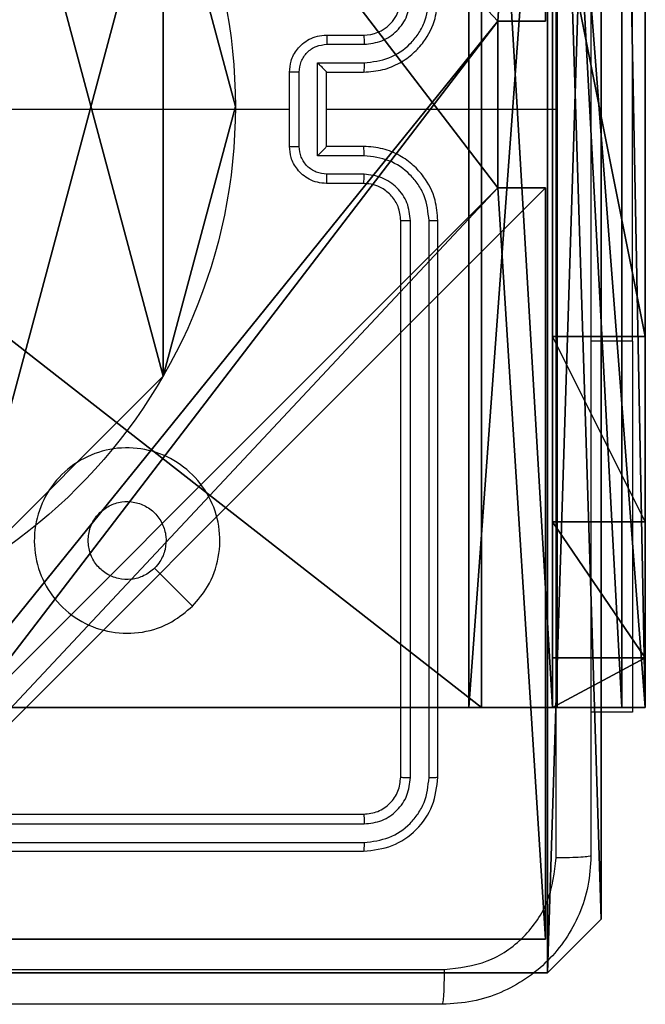
# Model space of a CAD drawing. Units: centimetres. Extents: x -192 to 192, y -161 to 160.
# Drawn here: x -35 to -32, y -11 to -5 of the extents above; entities that cross this region are included whole.
import ezdxf

# ---------------------------------------------------------------- set-up
doc = ezdxf.new("R2010")
doc.units = ezdxf.units.CM
doc.header["$LTSCALE"] = 2.54
doc.layers.get('0').update_dxf_attribs({"true_color": 0xff5454})
doc.layers.add('VP-EQ', color=7, linetype='Continuous', true_color=0x8a3492)

# ---------------------------------------------------------------- blocks, each defined once
blk = doc.blocks.new('Komponent_2')
at = {"color": 0}
for p, q in [((0, 9, 119.2418), (4.0498, 9, 119.2418)), ((0, 4.95, 119.2418), (0, 9, 119.2418)), ((0, 9), (4.0498, 9)), ((0, 4.95), (0, 9)), ((0, 9), (0, 9, 119.2418)), ((0, 9, 119.2418), (4.0498, 9, 119.2418)), ((0, 9), (4.0498, 9)), ((0, 4.95, 119.2418), (0, 9, 119.2418)), ((0, 9), (0, 9, 119.2418)), ((0, 4.95), (0, 9)), ((0, 4.95, 119.2418), (0.2576, 4.95, 119.2418)), ((0, 4.95), (0.2576, 4.95)), ((0, 4.95), (0, 4.95, 119.2418)), ((0, 4.95, 119.2418), (0.2576, 4.95, 119.2418)), ((0, 4.95), (0, 4.95, 119.2418)), ((0, 4.95), (0.2576, 4.95)), ((0.2576, 4.05, 119.2418), (0.2576, 4.95, 119.2418)), ((0.2576, 4.05), (0.2576, 4.95)), ((0.2576, 4.05, 119.2418), (0.2576, 4.95, 119.2418)), ((0.2576, 4.95), (0.2576, 4.95, 119.2418)), ((0.2576, 4.05), (0.2576, 4.95)), ((0.2576, 4.95), (0.2576, 4.95, 119.2418)), ((0, 4.05, 119.2418), (0.2576, 4.05, 119.2418)), ((0, 0, 119.2418), (0, 4.05, 119.2418)), ((0, 0), (0, 4.05)), ((0, 4.05), (0.2576, 4.05)), ((0, 4.05), (0, 4.05, 119.2418)), ((0, 4.05, 119.2418), (0.2576, 4.05, 119.2418)), ((0, 4.05), (0.2576, 4.05)), ((0, 0, 119.2418), (0, 4.05, 119.2418)), ((0, 4.05), (0, 4.05, 119.2418)), ((0, 0), (0, 4.05)), ((0.2576, 4.05), (0.2576, 4.05, 119.2418)), ((0.2576, 4.05), (0.2576, 4.05, 119.2418))]:
    blk.add_line(p, q, dxfattribs=at)
at = {"color": 59, "true_color": 0x614a34}
mesh = blk.add_polyface(dxfattribs=at)
corners = [(9, 0, 119.2418), (4.95, 0.2576, 119.2418), (4.95, 0, 119.2418), (8.7424, 4.0502, 119.2418), (9, 4.0502, 119.2418), (0, 0, 119.2418), (0.2576, 4.05, 119.2418), (0, 4.05, 119.2418), (4.05, 0, 119.2418), (0.2576, 4.95, 119.2418), (4.0498, 8.7424, 119.2418), (4.05, 0.2576, 119.2418), (4.9498, 8.7424, 119.2418), (4.9498, 9, 119.2418), (9, 9, 119.2418), (8.7424, 4.9502, 119.2418), (9, 4.9502, 119.2418), (0, 9, 119.2418), (0, 4.95, 119.2418), (4.0498, 9, 119.2418)]
mesh.append_faces([[corners[k] for k in face] for face in [(0, 1, 2), (3, 0, 4), (5, 6, 7), (14, 15, 16), (9, 17, 18)]], dxfattribs={"vtx0": -1, "color": 59})
mesh.append_faces([[corners[k] for k in face] for face in [(6, 8, 9), (10, 11, 12), (12, 1, 13), (13, 1, 14), (15, 1, 3), (17, 9, 19), (19, 9, 10)]], dxfattribs={"vtx0": -1, "vtx1": -1, "color": 59})
mesh.append_faces([[corners[k] for k in face] for face in [(1, 0, 3), (9, 8, 10), (14, 1, 15)]], dxfattribs={"vtx0": -1, "vtx1": -1, "vtx2": -1, "color": 59})
mesh.append_faces([[corners[k] for k in face] for face in [(6, 5, 8), (10, 8, 11), (12, 11, 1)]], dxfattribs={"vtx0": -1, "vtx2": -1, "color": 59})
mesh = blk.add_polyface(dxfattribs=at)
corners = [(4.0498, 9), (0, 4.95), (0, 9), (0.2576, 4.95), (0.2576, 4.05), (4.9498, 8.7424), (4.05, 0.2576), (4.0498, 8.7424), (4.95, 0.2576), (0, 0), (0, 4.05), (4.05, 0), (9, 9), (4.9498, 9), (4.95, 0), (8.7424, 4.9502), (9, 4.9502), (8.7424, 4.0502), (9, 0), (9, 4.0502)]
mesh.append_faces([[corners[k] for k in face] for face in [(0, 1, 2), (4, 9, 10), (12, 5, 13), (15, 12, 16), (18, 17, 19)]], dxfattribs={"vtx0": -1, "color": 59})
mesh.append_faces([[corners[k] for k in face] for face in [(1, 0, 3), (3, 0, 4), (5, 6, 7), (6, 5, 8), (9, 4, 11), (7, 4, 0), (11, 7, 6), (8, 12, 14), (14, 17, 18), (17, 14, 15)]], dxfattribs={"vtx0": -1, "vtx1": -1, "color": 59})
mesh.append_faces([[corners[k] for k in face] for face in [(11, 4, 7), (5, 12, 8), (14, 12, 15)]], dxfattribs={"vtx0": -1, "vtx1": -1, "vtx2": -1, "color": 59})
mesh = blk.add_polyface(dxfattribs=at)
corners = [(0, 9, 119.2418), (4.0498, 9), (0, 9), (4.0498, 9, 119.2418)]
mesh.append_faces([[corners[k] for k in face] for face in [(0, 1, 2), (1, 0, 3)]], dxfattribs={"vtx0": -1, "color": 59})
mesh = blk.add_polyface(dxfattribs=at)
corners = [(0, 9, 119.2418), (0, 4.95), (0, 4.95, 119.2418), (0, 9)]
mesh.append_faces([[corners[k] for k in face] for face in [(0, 1, 2), (1, 0, 3)]], dxfattribs={"vtx0": -1, "color": 59})
mesh = blk.add_polyface(dxfattribs=at)
corners = [(0.2576, 4.95, 119.2418), (0, 4.95), (0.2576, 4.95), (0, 4.95, 119.2418)]
mesh.append_faces([[corners[k] for k in face] for face in [(0, 1, 2), (1, 0, 3)]], dxfattribs={"vtx0": -1, "color": 59})
mesh = blk.add_polyface(dxfattribs=at)
corners = [(0.2576, 4.95, 119.2418), (0.2576, 4.05), (0.2576, 4.05, 119.2418), (0.2576, 4.95)]
mesh.append_faces([[corners[k] for k in face] for face in [(0, 1, 2), (1, 0, 3)]], dxfattribs={"vtx0": -1, "color": 59})
mesh = blk.add_polyface(dxfattribs=at)
corners = [(0, 4.05, 119.2418), (0.2576, 4.05), (0, 4.05), (0.2576, 4.05, 119.2418)]
mesh.append_faces([[corners[k] for k in face] for face in [(0, 1, 2), (1, 0, 3)]], dxfattribs={"vtx0": -1, "color": 59})
mesh = blk.add_polyface(dxfattribs=at)
corners = [(0, 4.05, 119.2418), (0, 0), (0, 0, 119.2418), (0, 4.05)]
mesh.append_faces([[corners[k] for k in face] for face in [(0, 1, 2), (1, 0, 3)]], dxfattribs={"vtx0": -1, "color": 59})
blk = doc.blocks.new('Grupuj_5')
at = {"color": 0}
blk.add_blockref('Komponent_2', (0.3, 0.3), dxfattribs=at)
blk = doc.blocks.new('noga_WOODEN_LOW_1')
at = {"color": 0}
blk.add_blockref('Grupuj_5', (0, 0), dxfattribs=at)
blk = doc.blocks.new('Grupuj_4')
at = {"color": 0}
for p, q in [((9.3114, 26.6, 1.5), (0.2886, 26.6, 1.5)), ((9.3114, 26.6), (0.2886, 26.6)), ((9.3114, 26.6, 1.5), (0.2886, 26.6, 1.5)), ((9.3114, 26.6), (0.2886, 26.6)), ((9.6, 25.7902, 1.5), (9.3114, 26.6, 1.5)), ((9.6, 25.7902), (9.3114, 26.6)), ((9.3114, 26.6), (9.3114, 26.6, 1.5)), ((9.6, 25.7902), (9.3114, 26.6)), ((9.3114, 26.6), (9.3114, 26.6, 1.5)), ((9.6, 25.7902, 1.5), (9.3114, 26.6, 1.5)), ((9.6, 0.8098, 1.5), (9.6, 25.7902, 1.5)), ((9.6, 0.8098), (9.6, 25.7902)), ((9.6, 25.7902), (9.6, 25.7902, 1.5)), ((9.6, 0.8098, 1.5), (9.6, 25.7902, 1.5)), ((9.6, 0.8098), (9.6, 25.7902)), ((9.6, 25.7902), (9.6, 25.7902, 1.5))]:
    blk.add_line(p, q, dxfattribs=at)
mesh = blk.add_polyface(dxfattribs=at)
corners = [(0.2886, 0, 1.5), (0, 25.7902, 1.5), (0, 0.8098, 1.5), (0.2886, 26.6, 1.5), (9.3114, 0, 1.5), (9.3114, 26.6, 1.5), (9.6, 0.8098, 1.5), (9.6, 25.7902, 1.5)]
mesh.append_faces([[corners[k] for k in face] for face in [(0, 1, 2), (5, 6, 7)]], dxfattribs={"vtx0": -1, "color": 0})
mesh.append_faces([[corners[k] for k in face] for face in [(1, 0, 3), (3, 4, 5)]], dxfattribs={"vtx0": -1, "vtx1": -1, "color": 0})
mesh.append_faces([[corners[k] for k in face] for face in [(3, 0, 4), (5, 4, 6)]], dxfattribs={"vtx0": -1, "vtx2": -1, "color": 0})
mesh = blk.add_polyface(dxfattribs=at)
corners = [(0, 25.7902), (0.2886, 0), (0, 0.8098), (0.2886, 26.6), (9.3114, 0), (9.3114, 26.6), (9.6, 25.7902), (9.6, 0.8098)]
mesh.append_faces([[corners[k] for k in face] for face in [(0, 1, 2), (4, 6, 7)]], dxfattribs={"vtx0": -1, "color": 0})
mesh.append_faces([[corners[k] for k in face] for face in [(1, 3, 4)]], dxfattribs={"vtx0": -1, "vtx1": -1, "color": 0})
mesh.append_faces([[corners[k] for k in face] for face in [(1, 0, 3), (4, 3, 5), (4, 5, 6)]], dxfattribs={"vtx0": -1, "vtx2": -1, "color": 0})
mesh = blk.add_polyface(dxfattribs=at)
corners = [(0.2886, 26.6, 1.5), (9.3114, 26.6), (0.2886, 26.6), (9.3114, 26.6, 1.5)]
mesh.append_faces([[corners[k] for k in face] for face in [(0, 1, 2), (1, 0, 3)]], dxfattribs={"vtx0": -1, "color": 0})
mesh = blk.add_polyface(dxfattribs=at)
corners = [(9.3114, 26.6), (9.6, 25.7902, 1.5), (9.6, 25.7902), (9.3114, 26.6, 1.5)]
mesh.append_faces([[corners[k] for k in face] for face in [(0, 1, 2), (1, 0, 3)]], dxfattribs={"vtx0": -1, "color": 0})
mesh = blk.add_polyface(dxfattribs=at)
corners = [(9.6, 25.7902), (9.6, 0.8098, 1.5), (9.6, 0.8098), (9.6, 25.7902, 1.5)]
mesh.append_faces([[corners[k] for k in face] for face in [(0, 1, 2), (1, 0, 3)]], dxfattribs={"vtx0": -1, "color": 0})
blk = doc.blocks.new('3DGeom_3912_Defintion_2')
at = {"color": 18, "true_color": 0x030303, "yscale": 0.3564000000000001, "rotation": 360}
blk.add_blockref('Grupuj_4', (-4.7217, -4.7842, -0.4824), dxfattribs=at)
blk = doc.blocks.new('Grupuj_89')
at = {"color": 0}
for p, q in [((-0.332, 3.6414), (-0.332, 3.6414, 9.3756)), ((-0.332, 3.6414), (-0.332, 3.6414, 9.3756)), ((-0.7217, 2.187), (-0.7217, 2.187, 9.3756)), ((-0.7217, 2.187), (-0.7217, 2.187, 9.3756))]:
    blk.add_line(p, q, dxfattribs=at)
for centre in [(2.187, 2.187), (2.187, 2.187, 9.3756), (2.187, 2.187), (2.187, 2.187, 9.3756), (2.187, 2.187), (2.187, 2.187, 9.3756), (2.187, 2.187), (2.187, 2.187, 9.3756), (2.187, 2.187), (2.187, 2.187, 9.3756), (2.187, 2.187), (2.187, 2.187, 9.3756), (2.187, 2.187), (2.187, 2.187, 9.3756), (2.187, 2.187), (2.187, 2.187, 9.3756), (2.187, 2.187), (2.187, 2.187, 9.3756), (2.187, 2.187), (2.187, 2.187, 9.3756), (2.187, 2.187), (2.187, 2.187, 9.3756), (2.187, 2.187), (2.187, 2.187, 9.3756), (2.187, 2.187), (2.187, 2.187, 9.3756)]:
    blk.add_circle(centre, 2.9088, dxfattribs=at)
mesh = blk.add_polyface(dxfattribs=at)
corners = [(-0.332, 3.6414), (-0.332, 0.7327), (-0.7217, 2.187), (0.7327, 4.7061), (0.7327, -0.332), (2.187, -0.7217), (2.187, 5.0958), (3.6414, 4.7061), (3.6414, -0.332), (4.7061, 3.6414), (4.7061, 0.7327), (5.0958, 2.187)]
mesh.append_faces([[corners[k] for k in face] for face in [(0, 1, 2), (10, 9, 11)]], dxfattribs={"vtx0": -1, "color": 0})
mesh.append_faces([[corners[k] for k in face] for face in [(1, 3, 4), (4, 3, 5), (5, 7, 8), (8, 9, 10)]], dxfattribs={"vtx0": -1, "vtx1": -1, "color": 0})
mesh.append_faces([[corners[k] for k in face] for face in [(1, 0, 3), (5, 3, 6), (5, 6, 7), (8, 7, 9)]], dxfattribs={"vtx0": -1, "vtx2": -1, "color": 0})
mesh = blk.add_polyface(dxfattribs=at)
corners = [(-0.332, 0.7327, 9.3756), (-0.332, 3.6414, 9.3756), (-0.7217, 2.187, 9.3756), (0.7327, -0.332, 9.3756), (0.7327, 4.7061, 9.3756), (2.187, -0.7217, 9.3756), (2.187, 5.0958, 9.3756), (3.6414, -0.332, 9.3756), (3.6414, 4.7061, 9.3756), (4.7061, 0.7327, 9.3756), (4.7061, 3.6414, 9.3756), (5.0958, 2.187, 9.3756)]
mesh.append_faces([[corners[k] for k in face] for face in [(0, 1, 2), (10, 9, 11)]], dxfattribs={"vtx0": -1, "color": 0})
mesh.append_faces([[corners[k] for k in face] for face in [(1, 3, 4), (4, 5, 6), (6, 7, 8), (8, 9, 10)]], dxfattribs={"vtx0": -1, "vtx1": -1, "color": 0})
mesh.append_faces([[corners[k] for k in face] for face in [(1, 0, 3), (4, 3, 5), (6, 5, 7), (8, 7, 9)]], dxfattribs={"vtx0": -1, "vtx2": -1, "color": 0})
mesh = blk.add_polyface(dxfattribs=at)
corners = [(-0.332, 3.6414, 9.3756), (0.7327, 4.7061), (-0.332, 3.6414), (0.7327, 4.7061, 9.3756)]
mesh.append_faces([[corners[k] for k in face] for face in [(0, 1, 2), (1, 0, 3)]], dxfattribs={"vtx0": -1, "color": 0})
mesh = blk.add_polyface(dxfattribs=at)
corners = [(-0.332, 3.6414, 9.3756), (-0.7217, 2.187), (-0.7217, 2.187, 9.3756), (-0.332, 3.6414)]
mesh.append_faces([[corners[k] for k in face] for face in [(0, 1, 2), (1, 0, 3)]], dxfattribs={"vtx0": -1, "color": 0})
mesh = blk.add_polyface(dxfattribs=at)
corners = [(-0.7217, 2.187, 9.3756), (-0.332, 0.7327), (-0.332, 0.7327, 9.3756), (-0.7217, 2.187)]
mesh.append_faces([[corners[k] for k in face] for face in [(0, 1, 2), (1, 0, 3)]], dxfattribs={"vtx0": -1, "color": 0})
blk = doc.blocks.new('Grupuj_82')
at = {"color": 0}
for p, q in [((0, 6.5, 0.9511), (0, 6.5, 7.5)), ((0, 6.5, 7.5), (0.5, 6.5, 7.5)), ((0, 6.5, 0.9511), (0, 6.5, 7.5)), ((0, 0, 0.9511), (0, 6.5, 0.9511)), ((0, 6.5, 7.5), (0, 0, 7.5)), ((0, 6.5, 7.5), (0.5, 6.5, 7.5)), ((0, 6.5, 7.5), (0, 0, 7.5)), ((0, 0, 0.9511), (0, 6.5, 0.9511)), ((0, 6.5, 7.5), (0, 0, 7.5)), ((0, 6.5, 7.5), (0.5, 6.5, 7.5)), ((0.1274, 0, 0.4756), (0.1274, 6.5, 0.4756)), ((0.1274, 0, 0.4756), (0.1274, 6.5, 0.4756)), ((0.4756, 0, 0.1274), (0.4756, 6.5, 0.1274)), ((0.4756, 0, 0.1274), (0.4756, 6.5, 0.1274)), ((0.5, 6.5, 7.5), (0.5, 6.5, 0.8825)), ((0.5, 6.5, 0.8825), (0.8825, 6.5, 0.5)), ((0.5, 0, 7.5), (0.5, 6.5, 7.5)), ((0.5, 0, 0.8825), (0.5, 6.5, 0.8825)), ((0.5, 6.5, 7.5), (0.5, 6.5, 0.8825)), ((0.5, 0, 7.5), (0.5, 6.5, 7.5)), ((0.5, 6.5, 0.8825), (0.8825, 6.5, 0.5)), ((0.5, 0, 0.8825), (0.5, 6.5, 0.8825)), ((0.5, 0, 7.5), (0.5, 6.5, 7.5)), ((0.8825, 6.5, 0.5), (9.2052, 6.5, 0.5)), ((0.8825, 6.5, 0.5), (9.2052, 6.5, 0.5)), ((0.8825, 0, 0.5), (0.8825, 6.5, 0.5)), ((0.8825, 0, 0.5), (0.8825, 6.5, 0.5)), ((9.1365, 6.5), (0.9511, 6.5)), ((0.9511, 0), (0.9511, 6.5)), ((9.1365, 6.5), (0.9511, 6.5)), ((0.9511, 0), (0.9511, 6.5)), ((0, 6.2321, 8.5), (0.5, 6.2321, 8.5)), ((0, 6.2321, 8.5), (0.5, 6.2321, 8.5)), ((0, 5.5, 9.2321), (0.5, 5.5, 9.2321)), ((0, 5.5, 9.2321), (0.5, 5.5, 9.2321)), ((0, 4.5, 9.5), (0.5, 4.5, 9.5)), ((0, 4.5, 9.5), (0, 2, 9.5)), ((0, 4.5, 9.5), (0, 2, 9.5)), ((0, 4.5, 9.5), (0.5, 4.5, 9.5)), ((0.5, 2, 9.5), (0.5, 4.5, 9.5)), ((0.5, 2, 9.5), (0.5, 4.5, 9.5))]:
    blk.add_line(p, q, dxfattribs=at)
at = {"color": 0, "extrusion": (3.79496e-14, -1, -7.51991e-17)}
blk.add_arc((0.9511, 0.9511, -6.5), 0.9511, 180, 270, dxfattribs=at)
blk.add_arc((0.9511, 0.9511, -6.5), 0.9511, 180, 270, dxfattribs=at)
blk.add_arc((0.9511, 0.9511, -6.5), 0.9511, 180, 270, dxfattribs=at)
blk.add_arc((0.9511, 0.9511, -6.5), 0.9511, 180, 270, dxfattribs=at)
at = {"color": 0, "extrusion": (-1, 0, 0)}
for centre in [(-4.5, 7.5), (-4.5, 7.5), (-4.5, 7.5), (-4.5, 7.5), (-4.5, 7.5, -0.5), (-4.5, 7.5, -0.5), (-4.5, 7.5, -0.5), (-4.5, 7.5, -0.5)]:
    blk.add_arc(centre, 2, 90, 180, dxfattribs=at)
at = {"color": 0}
mesh = blk.add_polyface(dxfattribs=at)
corners = [(0, 6.5, 0.9511), (0.8825, 6.5, 0.5), (0.1274, 6.5, 0.4756), (0.5, 6.5, 0.8825), (0.5, 6.5, 7.5), (0, 6.5, 7.5), (0.4756, 6.5, 0.1274), (9.1365, 6.5), (0.9511, 6.5), (9.6121, 6.5, 0.1274), (9.9603, 6.5, 0.4756), (9.2052, 6.5, 0.5), (10.0877, 6.5, 0.9511), (9.5877, 6.5, 0.8825), (9.5877, 6.5, 7.5), (10.0877, 6.5, 7.5)]
mesh.append_faces([[corners[k] for k in face] for face in [(4, 0, 5), (6, 7, 8), (12, 14, 15)]], dxfattribs={"vtx0": -1, "color": 0})
mesh.append_faces([[corners[k] for k in face] for face in [(0, 1, 2), (1, 0, 3), (3, 0, 4), (7, 6, 9), (9, 6, 10), (10, 11, 12), (11, 2, 1)]], dxfattribs={"vtx0": -1, "vtx1": -1, "color": 0})
mesh.append_faces([[corners[k] for k in face] for face in [(10, 2, 11)]], dxfattribs={"vtx0": -1, "vtx1": -1, "vtx2": -1, "color": 0})
mesh.append_faces([[corners[k] for k in face] for face in [(10, 6, 2), (12, 11, 13), (12, 13, 14)]], dxfattribs={"vtx0": -1, "vtx2": -1, "color": 0})
mesh = blk.add_polyface(dxfattribs=at)
corners = [(0, 6.5, 7.5), (0, 0, 0.9511), (0, 0, 7.5), (0, 6.5, 0.9511)]
mesh.append_faces([[corners[k] for k in face] for face in [(0, 1, 2), (1, 0, 3)]], dxfattribs={"vtx0": -1, "color": 0})
mesh = blk.add_polyface(dxfattribs=at)
corners = [(0.5, 0, 7.5), (0, 6.5, 7.5), (0, 0, 7.5), (0.5, 6.5, 7.5)]
mesh.append_faces([[corners[k] for k in face] for face in [(0, 1, 2), (1, 0, 3)]], dxfattribs={"vtx0": -1, "color": 0})
mesh = blk.add_polyface(dxfattribs=at)
corners = [(0, 6.5, 0.9511), (0.1274, 0, 0.4756), (0, 0, 0.9511), (0.1274, 6.5, 0.4756)]
mesh.append_faces([[corners[k] for k in face] for face in [(0, 1, 2), (1, 0, 3)]], dxfattribs={"vtx0": -1, "color": 0})
mesh = blk.add_polyface(dxfattribs=at)
corners = [(0, 0.2679, 8.5), (0, 6.5, 7.5), (0, 0, 7.5), (0, 1, 9.2321), (0, 2, 9.5), (0, 4.5, 9.5), (0, 5.5, 9.2321), (0, 6.2321, 8.5)]
mesh.append_faces([[corners[k] for k in face] for face in [(0, 1, 2), (1, 6, 7)]], dxfattribs={"vtx0": -1, "color": 0})
mesh.append_faces([[corners[k] for k in face] for face in [(1, 0, 3), (1, 3, 4), (1, 4, 5), (1, 5, 6)]], dxfattribs={"vtx0": -1, "vtx2": -1, "color": 0})
mesh = blk.add_polyface(dxfattribs=at)
corners = [(0, 6.2321, 8.5), (0.5, 6.5, 7.5), (0, 6.5, 7.5), (0.5, 6.2321, 8.5)]
mesh.append_faces([[corners[k] for k in face] for face in [(0, 1, 2), (1, 0, 3)]], dxfattribs={"vtx0": -1, "color": 0})
mesh = blk.add_polyface(dxfattribs=at)
corners = [(0.1274, 6.5, 0.4756), (0.4756, 0, 0.1274), (0.1274, 0, 0.4756), (0.4756, 6.5, 0.1274)]
mesh.append_faces([[corners[k] for k in face] for face in [(0, 1, 2), (1, 0, 3)]], dxfattribs={"vtx0": -1, "color": 0})
mesh = blk.add_polyface(dxfattribs=at)
corners = [(0.9511, 6.5), (0.4756, 0, 0.1274), (0.4756, 6.5, 0.1274), (0.9511, 0)]
mesh.append_faces([[corners[k] for k in face] for face in [(0, 1, 2), (1, 0, 3)]], dxfattribs={"vtx0": -1, "color": 0})
mesh = blk.add_polyface(dxfattribs=at)
corners = [(0.5, 6.5, 0.8825), (0.5, 0, 7.5), (0.5, 0, 0.8825), (0.5, 6.5, 7.5)]
mesh.append_faces([[corners[k] for k in face] for face in [(0, 1, 2), (1, 0, 3)]], dxfattribs={"vtx0": -1, "color": 0})
mesh = blk.add_polyface(dxfattribs=at)
corners = [(0.8825, 0, 0.5), (0.5, 6.5, 0.8825), (0.5, 0, 0.8825), (0.8825, 6.5, 0.5)]
mesh.append_faces([[corners[k] for k in face] for face in [(0, 1, 2), (1, 0, 3)]], dxfattribs={"vtx0": -1, "color": 0})
mesh = blk.add_polyface(dxfattribs=at)
corners = [(0.5, 6.5, 7.5), (0.5, 0.2679, 8.5), (0.5, 0, 7.5), (0.5, 1, 9.2321), (0.5, 2, 9.5), (0.5, 4.5, 9.5), (0.5, 5.5, 9.2321), (0.5, 6.2321, 8.5)]
mesh.append_faces([[corners[k] for k in face] for face in [(0, 1, 2), (6, 0, 7)]], dxfattribs={"vtx0": -1, "color": 0})
mesh.append_faces([[corners[k] for k in face] for face in [(1, 0, 3), (3, 0, 4), (4, 0, 5), (5, 0, 6)]], dxfattribs={"vtx0": -1, "vtx1": -1, "color": 0})
mesh = blk.add_polyface(dxfattribs=at)
corners = [(9.2052, 0, 0.5), (0.8825, 6.5, 0.5), (0.8825, 0, 0.5), (9.2052, 6.5, 0.5)]
mesh.append_faces([[corners[k] for k in face] for face in [(0, 1, 2), (1, 0, 3)]], dxfattribs={"vtx0": -1, "color": 0})
mesh = blk.add_polyface(dxfattribs=at)
corners = [(9.1365, 6.5), (0.9511, 0), (0.9511, 6.5), (9.1365, 0)]
mesh.append_faces([[corners[k] for k in face] for face in [(0, 1, 2), (1, 0, 3)]], dxfattribs={"vtx0": -1, "color": 0})
mesh = blk.add_polyface(dxfattribs=at)
corners = [(0, 6.2321, 8.5), (0.5, 5.5, 9.2321), (0.5, 6.2321, 8.5), (0, 5.5, 9.2321)]
mesh.append_faces([[corners[k] for k in face] for face in [(0, 1, 2), (1, 0, 3)]], dxfattribs={"vtx0": -1, "color": 0})
mesh = blk.add_polyface(dxfattribs=at)
corners = [(0.5, 4.5, 9.5), (0, 5.5, 9.2321), (0, 4.5, 9.5), (0.5, 5.5, 9.2321)]
mesh.append_faces([[corners[k] for k in face] for face in [(0, 1, 2), (1, 0, 3)]], dxfattribs={"vtx0": -1, "color": 0})
mesh = blk.add_polyface(dxfattribs=at)
corners = [(0.5, 2, 9.5), (0, 4.5, 9.5), (0, 2, 9.5), (0.5, 4.5, 9.5)]
mesh.append_faces([[corners[k] for k in face] for face in [(0, 1, 2), (1, 0, 3)]], dxfattribs={"vtx0": -1, "color": 0})
blk = doc.blocks.new('Grupuj_14')
at = {"color": 0}
for name, p in [('Grupuj_82', (0, 0, 9.5033)), ('Grupuj_89', (2.9313, 1.0733, 0.2))]:
    blk.add_blockref(name, p, dxfattribs=at)
blk = doc.blocks.new('kotwa_WOODEN_LOW_1')
at = {"color": 254, "true_color": 0xe2e2e2}
blk.add_blockref('Grupuj_14', (0, 0), dxfattribs=at)
blk = doc.blocks.new('Grupuj_15')
at = {"color": 0, "extrusion": (8.93165e-17, -4.44089e-16, -1)}
blk.add_blockref('3DGeom_3912_Defintion_2', (-5.116, 4.7842, -130.0626), dxfattribs=at)
at = {"color": 0}
for name, p in [('noga_WOODEN_LOW_1', (0.2377, 0, 9.8033)), ('kotwa_WOODEN_LOW_1', (0, 1.55, -0.2))]:
    blk.add_blockref(name, p, dxfattribs=at)
blk = doc.blocks.new('Grupuj_1')
at = {"color": 0}
blk.add_blockref('Grupuj_15', (73.9109, 11.276), dxfattribs=at)
blk = doc.blocks.new('wd1474')
at = {"color": 7, "linetype": 'Continuous', "lineweight": 25}
for p, q in [((-237.8564, 26.3659), (-240.8564, 26.3659)), ((-237.8568, 26.3184), (-240.8588, 26.3185)), ((-237.8568, 26.2184), (-240.8588, 26.2184)), ((-237.8564, 26.1659), (-240.8564, 26.1659)), ((-241.2564, 25.9659), (-241.2564, 22.9659)), ((-241.209, 25.9682), (-241.2089, 22.9663)), ((-241.1089, 25.9682), (-241.1089, 22.9663)), ((-241.0564, 25.9659), (-241.0564, 22.9659)), ((-242.3057, 25.6159), (-242.0814, 25.6159)), ((-242.3057, 23.6159), (-242.3057, 25.6159)), ((-242.3057, 23.6159), (-242.3057, 21.1159)), ((-240.8564, 22.7659), (-240.6564, 22.7659)), ((-240.8587, 22.7161), (-240.6586, 22.7161)), ((-240.8587, 22.616), (-240.6085, 22.616)), ((-240.6085, 22.616), (-240.6085, 22.1157)), ((-240.8564, 22.5659), (-240.6564, 22.5659)), ((-240.6564, 22.5659), (-240.6564, 22.5659)), ((-240.6564, 22.5659), (-240.6564, 22.1659)), ((-240.5085, 22.566), (-240.5085, 22.1657)), ((-240.4564, 22.5659), (-240.4564, 22.1659)), ((-240.6564, 22.3659), (-241.8935, 22.3659)), ((-238.8591, 22.3659), (-240.4564, 22.3659)), ((-240.6564, 22.1659), (-240.8564, 22.1659)), ((-240.6564, 22.1659), (-240.6564, 22.1658)), ((-240.6085, 22.1157), (-240.8587, 22.1157)), ((-240.6586, 22.0156), (-240.8587, 22.0156)), ((-240.6564, 21.9659), (-240.8564, 21.9659))]:
    blk.add_line(p, q, dxfattribs=at)
at = {"color": 8, "linetype": 'Continuous', "lineweight": 25}
blk.add_line((-242.3057, 23.6159), (-242.0814, 23.6159), dxfattribs=at)
at = {"color": 7, "linetype": 'Continuous', "lineweight": 25, "flags": 128}
blk.add_lwpolyline([(-239.9347, 25.0442), (-239.8323, 24.9418), (-239.7299, 24.8394)], dxfattribs=at)
at = {"color": 7, "linetype": 'Continuous', "lineweight": 25}
blk.add_arc((-240.8564, 21.7659), 0.2, 89.9977, 180.0065, dxfattribs=at)
for points, knots in [([(-242.0814, 26.3909), (-242.0781, 26.4454), (-242.0717, 26.5531), (-242.0068, 26.7532), (-241.8613, 26.9709), (-241.6436, 27.1164), (-241.4434, 27.1812), (-241.3359, 27.1876), (-241.2814, 27.1909)], [0, 0, 0, 0, 0.130546, 0.257581, 0.500016, 0.742679, 0.869631, 1, 1, 1, 1]), ([(-241.2814, 27.1909), (-241.2827, 27.1879), (-241.2854, 27.1821), (-241.2889, 27.1398), (-241.2914, 27.078), (-241.2919, 27.0282), (-241.2921, 27.0032)], [0, 0, 0, 0, 0.24993, 0.499884, 0.749604, 1, 1, 1, 1]), ([(-241.2814, 27.1909), (-240.3874, 27.1909), (-238.5992, 27.1909), (-235.9136, 27.1909), (-234.1253, 27.1909), (-233.2314, 27.1909)], [0, 0, 0, 0, 0.333297, 0.6667, 1, 1, 1, 1]), ([(-241.2921, 27.0032), (-241.3708, 26.9941), (-241.5283, 26.976), (-241.7275, 26.837), (-241.866, 26.6377), (-241.8845, 26.4803), (-241.8937, 26.4016)], [0, 0, 0, 0, 0.249955, 0.500062, 0.749972, 1, 1, 1, 1]), ([(-233.2207, 27.0032), (-234.1171, 27.0031), (-235.91, 27.0031), (-238.6028, 27.0031), (-240.3956, 27.0031), (-241.2921, 27.0032)], [0, 0, 0, 0, 0.333335, 0.666665, 1, 1, 1, 1]), ([(-242.0814, 26.3909), (-242.0786, 26.3922), (-242.073, 26.3949), (-242.0302, 26.3984), (-241.9684, 26.4009), (-241.9186, 26.4013), (-241.8937, 26.4016)], [0, 0, 0, 0, 0.250415, 0.500144, 0.750032, 1, 1, 1, 1]), ([(-242.0814, 18.3409), (-242.0814, 19.2348), (-242.0814, 21.023), (-242.0814, 23.7087), (-242.0814, 25.4969), (-242.0814, 26.3909)], [0, 0, 0, 0, 0.3332958, 0.6667014, 1, 1, 1, 1]), ([(-241.8937, 26.4016), (-241.8937, 25.7293), (-241.8936, 24.3848), (-241.8936, 23.0388), (-241.8936, 22.3659)], [0, 0, 0, 0, 0.500008, 1, 1, 1, 1]), ([(-240.8564, 26.3659), (-240.9088, 26.3599), (-241.0136, 26.3478), (-241.1459, 26.2553), (-241.2384, 26.123), (-241.2504, 26.0183), (-241.2564, 25.9659)], [0, 0, 0, 0, 0.250161, 0.500139, 0.750043, 1, 1, 1, 1]), ([(-240.8588, 26.3185), (-240.8587, 26.3255), (-240.8585, 26.3395), (-240.8579, 26.3551), (-240.8572, 26.3642), (-240.8566, 26.3653), (-240.8564, 26.3659)], [0, 0, 0, 0, 0.27985, 0.559128, 0.779555, 1, 1, 1, 1]), ([(-240.8588, 26.3185), (-240.9044, 26.3129), (-240.9958, 26.3019), (-241.0934, 26.2347), (-241.1516, 26.1643), (-241.196, 26.0831), (-241.2038, 26.0141), (-241.209, 25.9682)], [0, 0, 0, 0, 0.249588, 0.499216, 0.623813, 0.749842, 1, 1, 1, 1]), ([(-240.8588, 26.2184), (-240.8915, 26.2147), (-240.9408, 26.2091), (-240.9988, 26.1774), (-241.049, 26.1358), (-241.0971, 26.0661), (-241.105, 26.0009), (-241.1089, 25.9682)], [0, 0, 0, 0, 0.250118, 0.376146, 0.500763, 0.750378, 1, 1, 1, 1]), ([(-240.8564, 26.1659), (-240.8567, 26.1669), (-240.8575, 26.169), (-240.8583, 26.1831), (-240.8587, 26.2005), (-240.8587, 26.2124), (-240.8588, 26.2184)], [0, 0, 0, 0, 0.279912, 0.559039, 0.779462, 1, 1, 1, 1]), ([(-240.8564, 26.1659), (-240.8826, 26.1629), (-240.935, 26.1568), (-241.0011, 26.1106), (-241.0474, 26.0444), (-241.0534, 25.9921), (-241.0564, 25.9659)], [0, 0, 0, 0, 0.250187, 0.500147, 0.749979, 1, 1, 1, 1]), ([(-241.209, 25.9682), (-241.216, 25.9682), (-241.2301, 25.9681), (-241.2455, 25.9674), (-241.2547, 25.9667), (-241.2558, 25.9661), (-241.2564, 25.9659)], [0, 0, 0, 0, 0.279914, 0.559219, 0.779547, 1, 1, 1, 1]), ([(-241.0564, 25.9659), (-241.0574, 25.9662), (-241.0595, 25.9669), (-241.0736, 25.9677), (-241.091, 25.9682), (-241.1029, 25.9682), (-241.1089, 25.9682)], [0, 0, 0, 0, 0.279818, 0.55897, 0.779357, 1, 1, 1, 1]), ([(-239.9348, 25.0442), (-239.8989, 25.0744), (-239.8199, 25.1412), (-239.6656, 25.1931), (-239.4951, 25.1923), (-239.3327, 25.1365), (-239.1998, 25.0284), (-239.1094, 24.8834), (-239.0724, 24.7167), (-239.0928, 24.5468), (-239.1681, 24.3932), (-239.2899, 24.273), (-239.4449, 24.2002), (-239.615, 24.1825), (-239.7813, 24.222), (-239.9251, 24.3148), (-240.0303, 24.4496), (-240.0849, 24.6118), (-240.082, 24.7824), (-240.0291, 24.9338), (-239.9636, 25.0105), (-239.9348, 25.0442)], [0, 0, 0, 0, 0.044738, 0.098641, 0.151936, 0.205881, 0.260195, 0.3132, 0.366985, 0.42086, 0.474337, 0.527991, 0.581906, 0.635427, 0.689073, 0.742826, 0.796634, 0.850212, 0.903795, 0.957779, 1, 1, 1, 1]), ([(-239.7299, 24.8393), (-239.7116, 24.8544), (-239.6749, 24.8845), (-239.6049, 24.9034), (-239.5335, 24.8995), (-239.467, 24.8718), (-239.4139, 24.8238), (-239.3782, 24.7611), (-239.3736, 24.7142), (-239.3714, 24.6909)], [0, 0, 0, 0, 0.143033, 0.286073, 0.429064, 0.572262, 0.715524, 0.858781, 1, 1, 1, 1]), ([(-239.3714, 24.6909), (-239.3737, 24.6673), (-239.3783, 24.6201), (-239.4145, 24.5573), (-239.4677, 24.5095), (-239.5342, 24.4821), (-239.6059, 24.4783), (-239.6749, 24.4983), (-239.7333, 24.5402), (-239.7747, 24.599), (-239.7942, 24.6682), (-239.7896, 24.7398), (-239.7655, 24.7988), (-239.7399, 24.8279), (-239.7299, 24.8393)], [0, 0, 0, 0, 0.08585, 0.171711, 0.257506, 0.343277, 0.429089, 0.514999, 0.600981, 0.686994, 0.773002, 0.85894, 0.944851, 1, 1, 1, 1]), ([(-241.2089, 22.9663), (-241.2152, 22.9662), (-241.2278, 22.9662), (-241.2434, 22.9661), (-241.2542, 22.966), (-241.2556, 22.9659), (-241.2564, 22.9659)], [0, 0, 0, 0, 0.250077, 0.499941, 0.749694, 1, 1, 1, 1]), ([(-241.2564, 22.9659), (-241.2533, 22.9288), (-241.2465, 22.8445), (-241.1941, 22.7421), (-241.124, 22.6643), (-241.0501, 22.612), (-240.9591, 22.5737), (-240.8914, 22.5685), (-240.8564, 22.5659)], [0, 0, 0, 0, 0.1771531, 0.4023872, 0.5336491, 0.6770096, 0.8324612, 1, 1, 1, 1]), ([(-241.2089, 22.9663), (-241.2038, 22.9203), (-241.1959, 22.8512), (-241.1515, 22.77), (-241.0932, 22.6997), (-240.9957, 22.6326), (-240.9044, 22.6216), (-240.8587, 22.616)], [0, 0, 0, 0, 0.250112, 0.376422, 0.500768, 0.750362, 1, 1, 1, 1]), ([(-241.1089, 22.9663), (-241.105, 22.9334), (-241.0974, 22.8679), (-241.0396, 22.7851), (-240.9567, 22.728), (-240.8914, 22.7201), (-240.8587, 22.7161)], [0, 0, 0, 0, 0.250435, 0.500126, 0.750059, 1, 1, 1, 1]), ([(-241.0564, 22.9659), (-241.0566, 22.9659), (-241.057, 22.9659), (-241.0602, 22.966), (-241.0651, 22.9661), (-241.0717, 22.9661), (-241.0797, 22.9662), (-241.0889, 22.9662), (-241.0987, 22.9663), (-241.1055, 22.9663), (-241.1089, 22.9663)], [0, 0, 0, 0, 0.125027, 0.250163, 0.375311, 0.500013, 0.624959, 0.750007, 0.875057, 1, 1, 1, 1]), ([(-241.0564, 22.9659), (-241.0535, 22.9402), (-241.0481, 22.8922), (-241.0091, 22.8312), (-240.9616, 22.7926), (-240.9088, 22.77), (-240.8748, 22.7673), (-240.8564, 22.7659)], [0, 0, 0, 0, 0.244388, 0.456896, 0.674677, 0.824033, 1, 1, 1, 1]), ([(-240.8564, 22.7659), (-240.8567, 22.7651), (-240.8573, 22.7635), (-240.8581, 22.7521), (-240.8586, 22.7356), (-240.8587, 22.7226), (-240.8587, 22.7161)], [0, 0, 0, 0, 0.250271, 0.500029, 0.749855, 1, 1, 1, 1]), ([(-240.6564, 22.7659), (-240.6567, 22.7649), (-240.6573, 22.763), (-240.6581, 22.7498), (-240.6585, 22.7333), (-240.6585, 22.7218), (-240.6586, 22.7161)], [0, 0, 0, 0, 0.279884, 0.559146, 0.779491, 1, 1, 1, 1]), ([(-240.6564, 22.7659), (-240.6398, 22.7647), (-240.6076, 22.7624), (-240.5637, 22.7449), (-240.5271, 22.7205), (-240.4908, 22.6827), (-240.4621, 22.6304), (-240.4582, 22.5861), (-240.4564, 22.5659)], [0, 0, 0, 0, 0.158416, 0.307391, 0.446856, 0.576851, 0.807268, 1, 1, 1, 1]), ([(-240.6586, 22.7161), (-240.639, 22.7137), (-240.5997, 22.7089), (-240.55, 22.6747), (-240.5153, 22.625), (-240.5107, 22.5857), (-240.5085, 22.566)], [0, 0, 0, 0, 0.24998, 0.499921, 0.749556, 1, 1, 1, 1]), ([(-240.8587, 22.616), (-240.8587, 22.6095), (-240.8586, 22.5964), (-240.8581, 22.5797), (-240.8573, 22.5682), (-240.8567, 22.5667), (-240.8564, 22.5659)], [0, 0, 0, 0, 0.250157, 0.500019, 0.749924, 1, 1, 1, 1]), ([(-240.6085, 22.616), (-240.614, 22.6105), (-240.625, 22.5994), (-240.6381, 22.586), (-240.6471, 22.5765), (-240.6524, 22.5709), (-240.6557, 22.5671), (-240.6562, 22.5663), (-240.6564, 22.5659)], [0, 0, 0, 0, 0.251463, 0.502535, 0.646514, 0.775729, 0.892464, 1, 1, 1, 1]), ([(-240.4564, 22.5659), (-240.4566, 22.5659), (-240.457, 22.5659), (-240.4602, 22.5659), (-240.465, 22.5659), (-240.4715, 22.566), (-240.4795, 22.566), (-240.4886, 22.566), (-240.4984, 22.566), (-240.5051, 22.566), (-240.5085, 22.566)], [0, 0, 0, 0, 0.125044, 0.250076, 0.375187, 0.499917, 0.624655, 0.749676, 0.874947, 1, 1, 1, 1]), ([(-241.8936, 22.3659), (-241.8936, 21.6929), (-241.8936, 20.3469), (-241.8937, 19.0024), (-241.8937, 18.3301)], [0, 0, 0, 0, 0.499992, 1, 1, 1, 1]), ([(-240.8564, 22.1659), (-240.8914, 22.1632), (-240.9591, 22.1581), (-241.0501, 22.1197), (-241.124, 22.0675), (-241.1941, 21.9896), (-241.2465, 21.8872), (-241.2533, 21.803), (-241.2564, 21.7659)], [0, 0, 0, 0, 0.167539, 0.32299, 0.466351, 0.597613, 0.822847, 1, 1, 1, 1]), ([(-240.8587, 22.1157), (-240.8587, 22.1223), (-240.8586, 22.1354), (-240.8581, 22.152), (-240.8573, 22.1635), (-240.8567, 22.1651), (-240.8564, 22.1659)], [0, 0, 0, 0, 0.250151, 0.500008, 0.74992, 1, 1, 1, 1]), ([(-240.5085, 22.1657), (-240.5107, 22.1461), (-240.5153, 22.1067), (-240.55, 22.0571), (-240.5997, 22.0228), (-240.639, 22.018), (-240.6586, 22.0156)], [0, 0, 0, 0, 0.250439, 0.500078, 0.750019, 1, 1, 1, 1]), ([(-240.4564, 22.1659), (-240.4582, 22.1457), (-240.4621, 22.1014), (-240.4908, 22.049), (-240.5271, 22.0113), (-240.5637, 21.9868), (-240.6076, 21.9694), (-240.6398, 21.9671), (-240.6564, 21.9659)], [0, 0, 0, 0, 0.192731, 0.423147, 0.553144, 0.692609, 0.841584, 1, 1, 1, 1]), ([(-240.6085, 22.1157), (-240.614, 22.1212), (-240.625, 22.1323), (-240.6381, 22.1457), (-240.6471, 22.1552), (-240.6524, 22.1609), (-240.6557, 22.1647), (-240.6562, 22.1654), (-240.6564, 22.1658)], [0, 0, 0, 0, 0.251528, 0.502568, 0.646412, 0.775665, 0.892443, 1, 1, 1, 1]), ([(-240.5085, 22.1657), (-240.5051, 22.1657), (-240.4984, 22.1657), (-240.4886, 22.1657), (-240.4795, 22.1658), (-240.4715, 22.1658), (-240.465, 22.1658), (-240.4602, 22.1658), (-240.457, 22.1658), (-240.4566, 22.1659), (-240.4564, 22.1659)], [0, 0, 0, 0, 0.125053, 0.250324, 0.375345, 0.500083, 0.624813, 0.749924, 0.874956, 1, 1, 1, 1]), ([(-240.8587, 22.1157), (-240.9044, 22.1102), (-240.9957, 22.0991), (-241.0932, 22.032), (-241.1515, 21.9617), (-241.1959, 21.8805), (-241.2038, 21.8114), (-241.2089, 21.7655)], [0, 0, 0, 0, 0.249637, 0.499229, 0.623569, 0.749886, 1, 1, 1, 1]), ([(-240.8587, 22.0156), (-240.8915, 22.0118), (-240.9569, 22.0042), (-241.0397, 21.9465), (-241.0969, 21.8636), (-241.1049, 21.7982), (-241.1089, 21.7655)], [0, 0, 0, 0, 0.250446, 0.500152, 0.750102, 1, 1, 1, 1]), ([(-240.8564, 21.9659), (-240.8567, 21.9666), (-240.8573, 21.9682), (-240.8581, 21.9796), (-240.8586, 21.9961), (-240.8587, 22.0091), (-240.8587, 22.0156)], [0, 0, 0, 0, 0.250272, 0.500034, 0.749854, 1, 1, 1, 1]), ([(-240.6564, 21.9659), (-240.6567, 21.9668), (-240.6573, 21.9688), (-240.6581, 21.982), (-240.6585, 21.9984), (-240.6585, 22.0099), (-240.6586, 22.0156)], [0, 0, 0, 0, 0.279886, 0.559148, 0.779499, 1, 1, 1, 1])]:
    blk.add_open_spline(points, degree=3, knots=knots, dxfattribs=at)
blk = doc.blocks.new('wd1474 2d')
at = {"rotation": 180}
blk.add_blockref('wd1474', (-44.182, 395.488), dxfattribs=at)

msp = doc.modelspace()

# ---------------------------------------------------------------- block references
at = {"color": 0, "rotation": 179.9999999999313}
msp.add_blockref('Grupuj_1', (42.0208, 10.2535), dxfattribs=at)
at = {"layer": 'VP-EQ', "color": 0}
msp.add_blockref('wd1474 2d', (-230.0825, -378.9703), dxfattribs=at)

doc.saveas('drawing.dxf')
